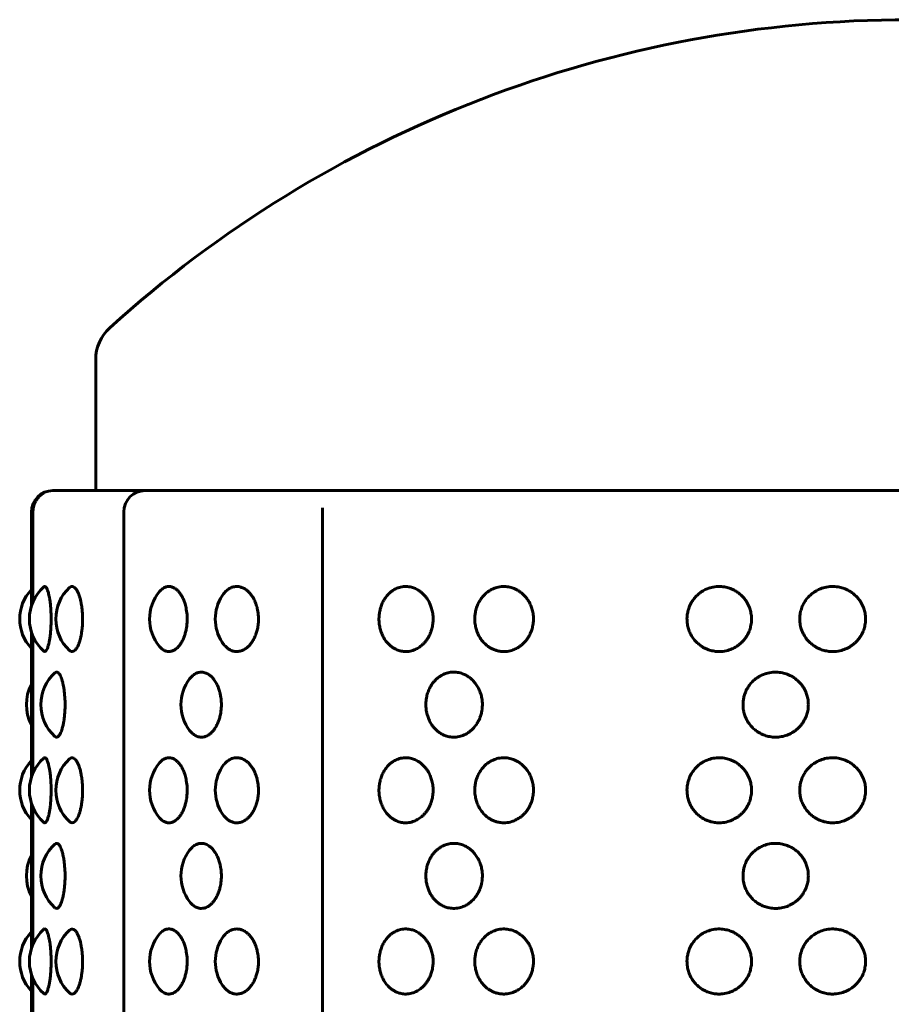
# Model space of a CAD drawing. Units: millimetres. Extents: x -2866 to 2866, y -2292 to 2292.
# Drawn here: x -909 to -869, y 201 to 247 of the extents above; entities that cross this region are included whole.
import ezdxf

# ---------------------------------------------------------------- set-up
doc = ezdxf.new("R2010")
doc.units = ezdxf.units.MM
doc.linetypes.add('K5LT_BASIC', pattern=[0])

msp = doc.modelspace()

# ---------------------------------------------------------------- linework, layer by layer
at = {"color": 150, "linetype": 'K5LT_BASIC', "lineweight": 60, "true_color": 0x0080ff}
for p, q in [((-905.936, 231.103), (-905.936, 224.981)), ((-907.936, 224.981), (-904.714, 224.981)), ((-904.714, 224.981), (-903.626, 224.981)), ((-903.626, 224.981), (-882.819, 224.981)), ((-882.819, 224.981), (-880.401, 224.981)), ((-880.401, 224.981), (-852.207, 224.981)), ((-895.335, 224.165), (-895.335, 224.17)), ((-908.936, 223.981), (-908.936, 219.595)), ((-908.866, 219.781), (-908.866, 223.981)), ((-904.626, 223.981), (-904.626, 69.981)), ((-895.337, 69.981), (-895.337, 223.981)), ((-908.936, 218.366), (-908.936, 211.595)), ((-908.866, 211.781), (-908.866, 218.18)), ((-908.936, 210.366), (-908.936, 203.595)), ((-908.866, 203.781), (-908.866, 210.18)), ((-908.936, 202.366), (-908.936, 195.595)), ((-908.866, 195.781), (-908.866, 202.18))]:
    msp.add_line(p, q, dxfattribs=at)
for centre, radius, start, end in [((-867.936, 191.347), 55.633, 90, 132.1616), ((-903.936, 231.103), 2, 132.1616, 180), ((-907.936, 223.981), 1, 90, 180), ((-903.626, 223.981), 1, 90, 180), ((-907.485, 218.981), 2, 136.5134, 223.4866), ((-907.033, 218.981), 2, 131.2779, 228.7217), ((-905.799, 218.981), 2, 132.8807, 227.1194), ((-901.419, 218.981), 2, 139.9783, 220.0219), ((-898.348, 218.981), 2, 147.0607, 212.9393), ((-906.499, 214.981), 2, 131.9548, 228.0454), ((-907.174, 214.981), 2, 151.7661, 208.2339), ((-899.952, 214.981), 2, 143.0586, 216.9414), ((-907.485, 210.981), 2, 136.5134, 223.4866), ((-907.033, 210.981), 2, 131.2779, 228.7217), ((-905.799, 210.981), 2, 132.8807, 227.1194), ((-901.419, 210.981), 2, 139.9783, 220.0219), ((-898.348, 210.981), 2, 147.0607, 212.9393), ((-906.499, 206.981), 2, 131.9548, 228.0454), ((-907.174, 206.981), 2, 151.7661, 208.2339), ((-899.952, 206.981), 2, 143.0586, 216.9414), ((-907.485, 202.981), 2, 136.5134, 223.4866), ((-907.033, 202.981), 2, 131.2779, 228.7217), ((-905.799, 202.981), 2, 132.8807, 227.1194), ((-901.419, 202.981), 2, 139.9783, 220.0219), ((-898.348, 202.981), 2, 147.0607, 212.9393)]:
    msp.add_arc(centre, radius, start, end, dxfattribs=at)
for points, knots in [([(-908.431, 224.817), (-908.432, 224.817), (-908.432, 224.817), (-908.432, 224.816), (-908.432, 224.816), (-908.433, 224.816), (-908.433, 224.816), (-908.434, 224.815), (-908.435, 224.814), (-908.436, 224.813), (-908.437, 224.813), (-908.438, 224.812), (-908.438, 224.812), (-908.44, 224.811), (-908.441, 224.81), (-908.445, 224.807), (-908.448, 224.805), (-908.455, 224.8), (-908.46, 224.796), (-908.469, 224.789), (-908.472, 224.787), (-908.478, 224.782), (-908.481, 224.78), (-908.486, 224.776), (-908.488, 224.774), (-908.493, 224.77), (-908.495, 224.769), (-908.5, 224.765), (-908.502, 224.763), (-908.507, 224.758), (-908.509, 224.756), (-908.514, 224.752), (-908.517, 224.75), (-908.521, 224.746), (-908.524, 224.744), (-908.529, 224.739), (-908.531, 224.737), (-908.536, 224.733), (-908.538, 224.731), (-908.543, 224.726), (-908.546, 224.724), (-908.551, 224.719), (-908.553, 224.717), (-908.558, 224.712), (-908.56, 224.71), (-908.565, 224.705), (-908.568, 224.703), (-908.572, 224.698), (-908.575, 224.695), (-908.58, 224.69), (-908.582, 224.688), (-908.587, 224.683), (-908.589, 224.68), (-908.594, 224.675), (-908.597, 224.672), (-908.601, 224.667), (-908.604, 224.664), (-908.609, 224.659), (-908.611, 224.656), (-908.615, 224.651), (-908.618, 224.648), (-908.622, 224.643), (-908.625, 224.64), (-908.629, 224.635), (-908.631, 224.632), (-908.636, 224.627), (-908.638, 224.624), (-908.642, 224.619), (-908.645, 224.616), (-908.649, 224.611), (-908.651, 224.608), (-908.655, 224.602), (-908.658, 224.599), (-908.662, 224.594), (-908.664, 224.591), (-908.668, 224.585), (-908.67, 224.582), (-908.674, 224.576), (-908.676, 224.574), (-908.681, 224.568), (-908.683, 224.565), (-908.687, 224.559), (-908.689, 224.556), (-908.693, 224.55), (-908.695, 224.547), (-908.699, 224.541), (-908.701, 224.538), (-908.705, 224.532), (-908.707, 224.529), (-908.711, 224.523), (-908.712, 224.52), (-908.716, 224.513), (-908.718, 224.51), (-908.722, 224.503), (-908.724, 224.5), (-908.73, 224.49), (-908.734, 224.484), (-908.744, 224.466), (-908.75, 224.454), (-908.769, 224.416), (-908.781, 224.39), (-908.798, 224.346), (-908.805, 224.329), (-908.812, 224.307), (-908.814, 224.302), (-908.816, 224.297), (-908.816, 224.296), (-908.817, 224.293), (-908.817, 224.291), (-908.818, 224.289), (-908.818, 224.288), (-908.819, 224.287), (-908.819, 224.287), (-908.819, 224.286), (-908.819, 224.285), (-908.819, 224.284), (-908.82, 224.284), (-908.82, 224.283), (-908.82, 224.283), (-908.82, 224.282), (-908.82, 224.282), (-908.82, 224.282), (-908.82, 224.281), (-908.821, 224.281), (-908.821, 224.281), (-908.821, 224.28), (-908.821, 224.28), (-908.821, 224.28), (-908.821, 224.279), (-908.821, 224.279), (-908.821, 224.279), (-908.821, 224.278), (-908.821, 224.278), (-908.822, 224.277), (-908.822, 224.277), (-908.822, 224.277), (-908.822, 224.276), (-908.822, 224.276), (-908.822, 224.275), (-908.822, 224.275), (-908.823, 224.274), (-908.823, 224.273), (-908.823, 224.272), (-908.823, 224.271), (-908.824, 224.271), (-908.824, 224.269), (-908.825, 224.267), (-908.826, 224.264), (-908.826, 224.262), (-908.827, 224.257), (-908.828, 224.253), (-908.831, 224.242), (-908.833, 224.235), (-908.839, 224.213), (-908.842, 224.198), (-908.846, 224.177), (-908.847, 224.172), (-908.849, 224.165), (-908.849, 224.163), (-908.85, 224.158), (-908.85, 224.156), (-908.851, 224.151), (-908.852, 224.149), (-908.852, 224.146), (-908.852, 224.145), (-908.853, 224.143), (-908.853, 224.142), (-908.853, 224.141), (-908.853, 224.14), (-908.853, 224.139), (-908.853, 224.139), (-908.853, 224.138), (-908.853, 224.137), (-908.854, 224.137), (-908.854, 224.136), (-908.854, 224.135), (-908.854, 224.135), (-908.854, 224.134), (-908.854, 224.133), (-908.854, 224.132), (-908.854, 224.132), (-908.855, 224.131), (-908.855, 224.13), (-908.855, 224.129), (-908.855, 224.128), (-908.855, 224.126), (-908.855, 224.125), (-908.856, 224.123), (-908.856, 224.122), (-908.856, 224.119), (-908.856, 224.117), (-908.857, 224.112), (-908.857, 224.11), (-908.858, 224.105), (-908.858, 224.103), (-908.859, 224.098), (-908.859, 224.097), (-908.86, 224.091), (-908.86, 224.088), (-908.861, 224.081), (-908.861, 224.078), (-908.862, 224.07), (-908.862, 224.065), (-908.863, 224.055), (-908.863, 224.05), (-908.864, 224.043), (-908.864, 224.04), (-908.865, 224.032), (-908.865, 224.026), (-908.865, 224.019), (-908.865, 224.018), (-908.865, 224.015), (-908.865, 224.013), (-908.866, 224.007), (-908.866, 224.002), (-908.866, 223.991), (-908.866, 223.986), (-908.866, 223.981)], [0, 0, 0, 0, 0.034959, 0.034959, 0.069918, 0.069918, 0.139835, 0.139835, 0.279671, 0.279671, 0.358951, 0.358951, 0.468554, 0.468554, 0.687758, 0.687758, 1.126166, 1.126166, 2.002983, 2.002983, 2.613223, 2.613223, 3.01836, 3.01836, 3.423497, 3.423497, 3.828633, 3.828633, 4.23377, 4.23377, 4.638907, 4.638907, 5.044044, 5.044044, 5.449181, 5.449181, 5.854317, 5.854317, 6.259454, 6.259454, 6.664591, 6.664591, 7.069728, 7.069728, 7.474865, 7.474865, 7.880001, 7.880001, 8.285138, 8.285138, 8.690275, 8.690275, 9.095412, 9.095412, 9.500548, 9.500548, 9.905685, 9.905685, 10.296871, 10.296871, 10.688056, 10.688056, 11.079242, 11.079242, 11.470428, 11.470428, 11.861613, 11.861613, 12.252799, 12.252799, 12.643985, 12.643985, 13.03517, 13.03517, 13.426356, 13.426356, 13.817542, 13.817542, 14.208727, 14.208727, 14.599913, 14.599913, 14.991098, 14.991098, 15.382284, 15.382284, 15.77347, 15.77347, 16.164655, 16.164655, 16.555841, 16.555841, 16.947027, 16.947027, 17.39189, 17.39189, 18.130922, 18.130922, 19.608988, 19.608988, 22.565119, 22.565119, 24.494484, 24.494484, 24.991561, 24.991561, 25.094338, 25.094338, 25.296522, 25.296522, 25.347068, 25.347068, 25.397613, 25.397613, 25.448159, 25.448159, 25.498705, 25.498705, 25.527812, 25.527812, 25.556918, 25.556918, 25.586025, 25.586025, 25.609096, 25.609096, 25.632168, 25.632168, 25.655976, 25.655976, 25.679784, 25.679784, 25.703592, 25.703592, 25.735349, 25.735349, 25.767106, 25.767106, 25.798863, 25.798863, 25.855294, 25.855294, 25.911726, 25.911726, 25.968158, 25.968158, 26.139291, 26.139291, 26.310423, 26.310423, 26.704728, 26.704728, 27.493336, 27.493336, 29.070553, 29.070553, 29.599466, 29.599466, 29.839857, 29.839857, 30.080249, 30.080249, 30.32064, 30.32064, 30.407897, 30.407897, 30.495154, 30.495154, 30.548876, 30.548876, 30.602597, 30.602597, 30.65035, 30.65035, 30.698103, 30.698103, 30.745857, 30.745857, 30.80099, 30.80099, 30.856122, 30.856122, 30.911255, 30.911255, 31.001999, 31.001999, 31.092743, 31.092743, 31.183488, 31.183488, 31.427405, 31.427405, 31.671323, 31.671323, 31.915241, 31.915241, 32.097732, 32.097732, 32.462714, 32.462714, 32.79962, 32.79962, 33.297624, 33.297624, 33.795628, 33.795628, 34.07125, 34.07125, 34.647559, 34.647559, 34.791636, 34.791636, 34.935713, 34.935713, 35.462922, 35.462922, 36, 36, 36, 36]), ([(-908.431, 224.817), (-908.43, 224.817), (-908.43, 224.818), (-908.428, 224.819), (-908.427, 224.82), (-908.425, 224.821), (-908.425, 224.822), (-908.423, 224.822), (-908.423, 224.823), (-908.422, 224.823), (-908.422, 224.824), (-908.42, 224.825), (-908.418, 224.826), (-908.415, 224.828), (-908.412, 224.83), (-908.406, 224.834), (-908.401, 224.837), (-908.392, 224.843), (-908.389, 224.845), (-908.381, 224.85), (-908.378, 224.851), (-908.375, 224.854), (-908.374, 224.855), (-908.376, 224.853), (-908.378, 224.852), (-908.379, 224.851)], [0, 0, 0, 0, 0.131061, 0.131061, 0.262122, 0.262122, 0.393184, 0.393184, 0.443249, 0.443249, 0.543379, 0.543379, 0.74364, 0.74364, 1.144162, 1.144162, 1.945206, 1.945206, 3.145206, 3.145206, 4.345206, 4.345206, 5.545206, 5.545206, 6, 6, 6, 6]), ([(-895.335, 224.165), (-895.335, 224.164), (-895.335, 224.162), (-895.335, 224.158), (-895.335, 224.155), (-895.336, 224.147), (-895.336, 224.141), (-895.336, 224.125), (-895.336, 224.113), (-895.336, 224.09), (-895.336, 224.077), (-895.336, 224.054), (-895.337, 224.044), (-895.337, 224.024), (-895.337, 224.014), (-895.337, 223.997), (-895.337, 223.989), (-895.337, 223.981)], [0.086167, 0.086167, 0.086167, 0.086167, 0.361629, 0.361629, 0.895592, 0.895592, 1.963518, 1.963518, 4.013204, 4.013204, 6.213204, 6.213204, 8.005321, 8.005321, 9.645606, 9.645606, 11, 11, 11, 11]), ([(-908.353, 220.484), (-908.332, 220.502), (-908.295, 220.508), (-908.243, 220.457), (-908.199, 220.374), (-908.163, 220.274), (-908.131, 220.155), (-908.102, 220.026), (-908.075, 219.866), (-908.05, 219.667), (-908.025, 219.378), (-908.017, 219.133), (-908.017, 218.981)], [0, 0, 0, 0, 1.822809, 3.160129, 4.279867, 5.57185, 6.275429, 7.294593, 8.39383, 9.365156, 10.748573, 13, 13, 13, 13]), ([(-907.16, 220.446), (-907.128, 220.475), (-907.064, 220.51), (-906.969, 220.493), (-906.879, 220.421), (-906.803, 220.31), (-906.738, 220.174), (-906.685, 220.026), (-906.641, 219.866), (-906.6, 219.667), (-906.563, 219.403), (-906.548, 219.16), (-906.547, 219.007), (-906.547, 218.981)], [0, 0, 0, 0, 1.659855, 3.275126, 4.650455, 6.092644, 7.230237, 8.256955, 9.363444, 10.341177, 11.73372, 13.601318, 14, 14, 14, 14]), ([(-902.951, 220.267), (-902.901, 220.325), (-902.8, 220.418), (-902.625, 220.5), (-902.452, 220.508), (-902.285, 220.45), (-902.156, 220.361), (-902.058, 220.26), (-901.976, 220.155), (-901.896, 220.026), (-901.821, 219.866), (-901.751, 219.667), (-901.692, 219.416), (-901.665, 219.173), (-901.661, 219.021), (-901.661, 218.981)], [0, 0, 0, 0, 1.635003, 3.123804, 4.963379, 6.348918, 7.68932, 8.635833, 9.333328, 10.343717, 11.433488, 12.396451, 13.767957, 15.411442, 16, 16, 16, 16]), ([(-900.027, 220.068), (-899.984, 220.135), (-899.892, 220.251), (-899.736, 220.384), (-899.554, 220.477), (-899.359, 220.511), (-899.162, 220.483), (-899.015, 220.421), (-898.895, 220.342), (-898.795, 220.258), (-898.695, 220.148), (-898.606, 220.022), (-898.514, 219.859), (-898.431, 219.656), (-898.362, 219.392), (-898.333, 219.164), (-898.329, 219.021), (-898.329, 218.981)], [0, 0, 0, 0, 1.441115, 2.804843, 4.19433, 5.959499, 7.392386, 8.766305, 9.469253, 10.388943, 11.350243, 12.288515, 13.154986, 14.542675, 15.848057, 17.397618, 18, 18, 18, 18]), ([(-890.171, 218.981), (-890.171, 218.906), (-890.179, 218.788), (-890.209, 218.603), (-890.25, 218.449), (-890.304, 218.306), (-890.361, 218.186), (-890.429, 218.067), (-890.514, 217.946), (-890.608, 217.838), (-890.736, 217.718), (-890.901, 217.602), (-891.127, 217.502), (-891.365, 217.454), (-891.604, 217.464), (-891.785, 217.51), (-891.93, 217.571), (-892.04, 217.634), (-892.159, 217.72), (-892.284, 217.835), (-892.415, 217.997), (-892.531, 218.196), (-892.616, 218.409), (-892.674, 218.635), (-892.704, 218.877), (-892.701, 219.119), (-892.668, 219.357), (-892.61, 219.569), (-892.528, 219.766), (-892.427, 219.944), (-892.31, 220.097), (-892.187, 220.218), (-892.058, 220.317), (-891.899, 220.409), (-891.681, 220.486), (-891.433, 220.511), (-891.2, 220.477), (-891.024, 220.416), (-890.882, 220.342), (-890.757, 220.258), (-890.631, 220.148), (-890.518, 220.022), (-890.407, 219.863), (-890.311, 219.681), (-890.234, 219.464), (-890.183, 219.234), (-890.171, 219.068), (-890.171, 218.981)], [0, 0, 0, 0, 1.066989, 1.692247, 2.706096, 3.377698, 3.93844, 4.674174, 5.445154, 6.200514, 6.908451, 8.229273, 9.496858, 11.057104, 12.418222, 13.667109, 14.299327, 15.116408, 15.809894, 16.743214, 17.87881, 19.088503, 20.259829, 21.282374, 22.471472, 23.768855, 24.742938, 25.919551, 26.967492, 27.923606, 29.042932, 29.987192, 30.706616, 31.725374, 33.099363, 34.689795, 36.057754, 37.180875, 37.852261, 38.73066, 39.648801, 40.544944, 41.372515, 42.609566, 43.618707, 44.750133, 46, 46, 46, 46]), ([(-885.485, 218.981), (-885.485, 218.906), (-885.493, 218.788), (-885.525, 218.603), (-885.57, 218.449), (-885.628, 218.306), (-885.688, 218.186), (-885.762, 218.067), (-885.854, 217.946), (-885.955, 217.838), (-886.093, 217.718), (-886.272, 217.602), (-886.515, 217.502), (-886.761, 217.457), (-886.999, 217.462), (-887.197, 217.5), (-887.366, 217.562), (-887.505, 217.634), (-887.634, 217.72), (-887.77, 217.835), (-887.912, 217.997), (-888.038, 218.196), (-888.131, 218.409), (-888.194, 218.635), (-888.228, 218.877), (-888.224, 219.119), (-888.188, 219.357), (-888.125, 219.569), (-888.036, 219.766), (-887.925, 219.944), (-887.798, 220.097), (-887.664, 220.218), (-887.525, 220.317), (-887.351, 220.409), (-887.115, 220.486), (-886.847, 220.511), (-886.594, 220.477), (-886.404, 220.416), (-886.251, 220.342), (-886.116, 220.258), (-885.979, 220.148), (-885.858, 220.022), (-885.738, 219.863), (-885.635, 219.681), (-885.552, 219.464), (-885.498, 219.234), (-885.485, 219.068), (-885.485, 218.981)], [0, 0, 0, 0, 1.066989, 1.692247, 2.706096, 3.377698, 3.93844, 4.674174, 5.445154, 6.200514, 6.908451, 8.229273, 9.496858, 11.057104, 12.227849, 13.327961, 14.299327, 15.116408, 15.809894, 16.743214, 17.87881, 19.088503, 20.259829, 21.282374, 22.471472, 23.768855, 24.742938, 25.919551, 26.967492, 27.923606, 29.042932, 29.987192, 30.706616, 31.725374, 33.099363, 34.689795, 36.057754, 37.180875, 37.852261, 38.73066, 39.648801, 40.544944, 41.372515, 42.609566, 43.618707, 44.750133, 46, 46, 46, 46]), ([(-875.296, 218.981), (-875.296, 218.906), (-875.305, 218.788), (-875.341, 218.603), (-875.389, 218.449), (-875.452, 218.306), (-875.518, 218.186), (-875.598, 218.067), (-875.699, 217.946), (-875.809, 217.838), (-875.96, 217.718), (-876.155, 217.602), (-876.422, 217.502), (-876.68, 217.459), (-876.929, 217.46), (-877.148, 217.493), (-877.349, 217.556), (-877.513, 217.634), (-877.656, 217.72), (-877.807, 217.835), (-877.965, 217.997), (-878.105, 218.196), (-878.208, 218.409), (-878.278, 218.635), (-878.316, 218.877), (-878.312, 219.119), (-878.274, 219.336), (-878.223, 219.506), (-878.162, 219.648), (-878.086, 219.789), (-877.979, 219.944), (-877.838, 220.097), (-877.69, 220.218), (-877.535, 220.317), (-877.343, 220.409), (-877.082, 220.486), (-876.787, 220.511), (-876.509, 220.477), (-876.301, 220.416), (-876.133, 220.342), (-875.985, 220.258), (-875.836, 220.148), (-875.703, 220.022), (-875.596, 219.892), (-875.486, 219.727), (-875.396, 219.539), (-875.326, 219.307), (-875.3, 219.127), (-875.296, 219.012), (-875.296, 218.981)], [0, 0, 0, 0, 1.113379, 1.765822, 2.823752, 3.524555, 4.109677, 4.877399, 5.6819, 6.470102, 7.208818, 8.587068, 9.909765, 11.537848, 12.560388, 13.724422, 14.921037, 15.773643, 16.497281, 17.471179, 18.656149, 19.918437, 21.140691, 22.207695, 23.448493, 24.802283, 25.818718, 26.734802, 27.460228, 28.139991, 29.137676, 30.305668, 31.290983, 32.041687, 33.104738, 34.538466, 36.198047, 37.625482, 38.797435, 39.498012, 40.414602, 41.372662, 42.307768, 43.17132, 43.909076, 45.284708, 46.284709, 47.532725, 48, 48, 48, 48]), ([(-869.969, 218.981), (-869.969, 218.906), (-869.978, 218.788), (-870.014, 218.603), (-870.063, 218.449), (-870.127, 218.306), (-870.194, 218.186), (-870.275, 218.067), (-870.378, 217.946), (-870.49, 217.838), (-870.643, 217.718), (-870.842, 217.602), (-871.114, 217.502), (-871.377, 217.459), (-871.631, 217.46), (-871.855, 217.493), (-872.06, 217.556), (-872.228, 217.634), (-872.374, 217.72), (-872.528, 217.835), (-872.69, 217.997), (-872.834, 218.196), (-872.939, 218.409), (-873.001, 218.603), (-873.038, 218.798), (-873.05, 218.988), (-873.036, 219.179), (-872.998, 219.373), (-872.933, 219.569), (-872.83, 219.766), (-872.705, 219.944), (-872.56, 220.097), (-872.408, 220.218), (-872.25, 220.317), (-872.054, 220.409), (-871.787, 220.486), (-871.485, 220.511), (-871.202, 220.477), (-870.99, 220.416), (-870.819, 220.342), (-870.669, 220.258), (-870.517, 220.148), (-870.382, 220.022), (-870.273, 219.892), (-870.162, 219.727), (-870.07, 219.539), (-869.999, 219.307), (-869.972, 219.127), (-869.969, 219.012), (-869.969, 218.981)], [0, 0, 0, 0, 1.113379, 1.765822, 2.823752, 3.524555, 4.109677, 4.877399, 5.6819, 6.470102, 7.208818, 8.587068, 9.909765, 11.537848, 12.560388, 13.724422, 14.921037, 15.773643, 16.497281, 17.471179, 18.656149, 19.918437, 21.140691, 22.207695, 22.959216, 24.095346, 25.05662, 25.818718, 27.046488, 28.139991, 29.137676, 30.305668, 31.290983, 32.041687, 33.104738, 34.538466, 36.198047, 37.625482, 38.797435, 39.498012, 40.414602, 41.372662, 42.307768, 43.17132, 43.909076, 45.284708, 46.284709, 47.532725, 48, 48, 48, 48]), ([(-908.017, 218.981), (-908.017, 218.875), (-908.02, 218.718), (-908.033, 218.497), (-908.047, 218.323), (-908.069, 218.139), (-908.097, 217.965), (-908.129, 217.81), (-908.162, 217.693), (-908.2, 217.584), (-908.251, 217.488), (-908.305, 217.452), (-908.34, 217.466), (-908.353, 217.478)], [0, 0, 0, 0, 1.67649, 2.509336, 3.637135, 4.662827, 5.876696, 7.136855, 8.241516, 9.111013, 10.791803, 12.777953, 14, 14, 14, 14]), ([(-906.547, 218.981), (-906.547, 218.875), (-906.552, 218.718), (-906.572, 218.497), (-906.596, 218.324), (-906.629, 218.146), (-906.67, 217.983), (-906.718, 217.837), (-906.77, 217.717), (-906.83, 217.608), (-906.901, 217.518), (-906.991, 217.459), (-907.078, 217.457), (-907.136, 217.493), (-907.16, 217.515)], [0, 0, 0, 0, 1.679067, 2.513193, 3.642726, 4.644111, 5.779133, 6.90577, 7.943802, 8.94609, 10.375482, 11.83556, 13.644581, 15, 15, 15, 15]), ([(-901.661, 218.981), (-901.661, 218.875), (-901.671, 218.718), (-901.704, 218.497), (-901.744, 218.324), (-901.802, 218.146), (-901.872, 217.983), (-901.954, 217.837), (-902.042, 217.717), (-902.147, 217.608), (-902.272, 217.518), (-902.425, 217.461), (-902.584, 217.456), (-902.72, 217.502), (-902.843, 217.581), (-902.911, 217.647), (-902.951, 217.694)], [0, 0, 0, 0, 1.639906, 2.454578, 3.557766, 4.535796, 5.644346, 6.744706, 7.758528, 8.737438, 10.1338, 11.563887, 13.177328, 14.727051, 15.601765, 17, 17, 17, 17]), ([(-898.329, 218.981), (-898.329, 218.906), (-898.337, 218.748), (-898.373, 218.525), (-898.427, 218.324), (-898.495, 218.146), (-898.578, 217.983), (-898.676, 217.837), (-898.781, 217.717), (-898.905, 217.608), (-899.054, 217.518), (-899.235, 217.461), (-899.425, 217.456), (-899.599, 217.505), (-899.75, 217.59), (-899.893, 217.711), (-899.981, 217.823), (-900.027, 217.893)], [0, 0, 0, 0, 1.125184, 2.364447, 3.427127, 4.369244, 5.437089, 6.497045, 7.47364, 8.416605, 9.761695, 11.139269, 12.693466, 14.161612, 15.294411, 16.485027, 18, 18, 18, 18]), ([(-907.836, 216.468), (-907.81, 216.491), (-907.761, 216.511), (-907.692, 216.481), (-907.64, 216.423), (-907.594, 216.349), (-907.552, 216.257), (-907.507, 216.131), (-907.469, 215.986), (-907.435, 215.823), (-907.406, 215.639), (-907.378, 215.377), (-907.367, 215.152), (-907.366, 215.002), (-907.366, 214.981)], [0, 0, 0, 0, 1.886818, 3.413871, 4.71635, 5.531708, 6.620677, 7.845811, 9.030006, 10.009061, 11.259387, 12.520185, 14.652982, 15, 15, 15, 15]), ([(-901.551, 216.183), (-901.514, 216.231), (-901.451, 216.302), (-901.356, 216.381), (-901.275, 216.432), (-901.192, 216.469), (-901.102, 216.494), (-901.011, 216.503), (-900.918, 216.497), (-900.832, 216.477), (-900.738, 216.44), (-900.637, 216.381), (-900.523, 216.288), (-900.404, 216.154), (-900.29, 215.975), (-900.198, 215.77), (-900.136, 215.57), (-900.099, 215.4), (-900.072, 215.209), (-900.064, 215.072), (-900.064, 214.981)], [0, 0, 0, 0, 1.470864, 2.409729, 3.353183, 4.204556, 5.098663, 6.229916, 7.030238, 7.988539, 8.910072, 10.002531, 11.269259, 12.766341, 14.356162, 16.005063, 17.402524, 18.480213, 19.311741, 21, 21, 21, 21]), ([(-887.871, 214.981), (-887.871, 214.918), (-887.877, 214.803), (-887.906, 214.62), (-887.95, 214.457), (-888.007, 214.309), (-888.075, 214.171), (-888.171, 214.016), (-888.297, 213.864), (-888.429, 213.743), (-888.567, 213.644), (-888.737, 213.552), (-888.968, 213.475), (-889.227, 213.451), (-889.469, 213.484), (-889.65, 213.546), (-889.795, 213.619), (-889.923, 213.703), (-890.051, 213.814), (-890.164, 213.94), (-890.276, 214.097), (-890.37, 214.277), (-890.44, 214.473), (-890.487, 214.668), (-890.513, 214.874), (-890.512, 215.112), (-890.479, 215.346), (-890.415, 215.571), (-890.335, 215.756), (-890.243, 215.913), (-890.147, 216.043), (-890.041, 216.156), (-889.927, 216.254), (-889.778, 216.355), (-889.589, 216.443), (-889.351, 216.501), (-889.099, 216.505), (-888.863, 216.456), (-888.669, 216.375), (-888.537, 216.296), (-888.43, 216.217), (-888.323, 216.123), (-888.197, 215.982), (-888.082, 215.808), (-888, 215.638), (-887.937, 215.464), (-887.886, 215.251), (-887.871, 215.081), (-887.871, 214.981)], [0, 0, 0, 0, 0.910158, 1.695435, 2.709454, 3.40463, 4.063172, 5.034139, 6.175051, 7.139151, 7.874215, 8.915119, 10.318978, 11.943985, 13.341682, 14.489219, 15.1752, 16.072695, 17.010796, 17.92642, 18.771183, 20.027142, 21.023912, 21.878454, 22.992717, 24.068576, 25.351496, 26.455349, 27.541568, 28.397102, 29.262613, 30.065399, 30.86283, 31.719324, 33.024726, 34.370356, 35.887025, 37.319719, 38.43763, 39.388688, 39.835817, 40.581962, 41.655377, 42.792276, 43.768854, 44.500812, 45.536909, 47, 47, 47, 47]), ([(-872.643, 214.981), (-872.643, 214.906), (-872.651, 214.788), (-872.687, 214.603), (-872.736, 214.449), (-872.8, 214.306), (-872.867, 214.186), (-872.948, 214.067), (-873.049, 213.946), (-873.161, 213.838), (-873.313, 213.718), (-873.511, 213.602), (-873.768, 213.507), (-874.014, 213.462), (-874.267, 213.457), (-874.503, 213.489), (-874.719, 213.556), (-874.885, 213.634), (-875.03, 213.72), (-875.183, 213.835), (-875.343, 213.997), (-875.485, 214.196), (-875.59, 214.409), (-875.652, 214.603), (-875.691, 214.814), (-875.701, 215.027), (-875.675, 215.251), (-875.625, 215.453), (-875.556, 215.624), (-875.467, 215.789), (-875.358, 215.944), (-875.214, 216.097), (-875.064, 216.218), (-874.907, 216.317), (-874.713, 216.409), (-874.448, 216.486), (-874.149, 216.511), (-873.868, 216.477), (-873.658, 216.416), (-873.488, 216.342), (-873.339, 216.258), (-873.188, 216.148), (-873.054, 216.022), (-872.945, 215.892), (-872.834, 215.727), (-872.743, 215.539), (-872.673, 215.307), (-872.646, 215.127), (-872.643, 215.012), (-872.643, 214.981)], [0, 0, 0, 0, 1.113379, 1.765822, 2.823752, 3.524555, 4.109677, 4.877399, 5.6819, 6.470102, 7.208818, 8.587068, 9.909765, 11.332754, 12.357755, 13.724422, 14.921037, 15.773643, 16.497281, 17.471179, 18.656149, 19.918437, 21.140691, 22.207695, 22.959216, 24.348147, 25.383529, 26.325555, 27.460228, 28.139991, 29.137676, 30.305668, 31.290983, 32.041687, 33.104738, 34.538466, 36.198047, 37.625482, 38.797435, 39.498012, 40.414602, 41.372662, 42.307768, 43.17132, 43.909076, 45.284708, 46.284709, 47.532725, 48, 48, 48, 48]), ([(-907.366, 214.981), (-907.366, 214.875), (-907.371, 214.718), (-907.387, 214.497), (-907.406, 214.323), (-907.435, 214.139), (-907.471, 213.965), (-907.514, 213.81), (-907.557, 213.693), (-907.608, 213.584), (-907.671, 213.495), (-907.753, 213.448), (-907.807, 213.468), (-907.836, 213.493)], [0, 0, 0, 0, 1.621218, 2.426606, 3.517223, 4.509099, 5.682949, 6.901561, 7.969803, 8.810635, 10.438147, 12.062521, 14, 14, 14, 14]), ([(-900.064, 214.981), (-900.064, 214.877), (-900.074, 214.723), (-900.109, 214.507), (-900.151, 214.337), (-900.212, 214.161), (-900.286, 213.998), (-900.373, 213.854), (-900.463, 213.738), (-900.566, 213.634), (-900.696, 213.538), (-900.848, 213.474), (-901.021, 213.452), (-901.196, 213.485), (-901.383, 213.59), (-901.496, 213.705), (-901.551, 213.779)], [0, 0, 0, 0, 1.539586, 2.303926, 3.327424, 4.253099, 5.306694, 6.337553, 7.258001, 8.095866, 9.288921, 10.771619, 11.965728, 13.651478, 15.198012, 17, 17, 17, 17]), ([(-908.353, 212.484), (-908.332, 212.502), (-908.295, 212.508), (-908.243, 212.457), (-908.199, 212.374), (-908.163, 212.274), (-908.131, 212.155), (-908.102, 212.026), (-908.075, 211.866), (-908.05, 211.667), (-908.025, 211.378), (-908.017, 211.133), (-908.017, 210.981)], [0, 0, 0, 0, 1.822809, 3.160129, 4.279867, 5.57185, 6.275429, 7.294593, 8.39383, 9.365156, 10.748573, 13, 13, 13, 13]), ([(-907.16, 212.446), (-907.128, 212.475), (-907.064, 212.51), (-906.969, 212.493), (-906.879, 212.421), (-906.803, 212.31), (-906.738, 212.174), (-906.685, 212.026), (-906.641, 211.866), (-906.6, 211.667), (-906.563, 211.403), (-906.548, 211.16), (-906.547, 211.007), (-906.547, 210.981)], [0, 0, 0, 0, 1.659855, 3.275126, 4.650455, 6.092644, 7.230237, 8.256955, 9.363444, 10.341177, 11.73372, 13.601318, 14, 14, 14, 14]), ([(-902.951, 212.267), (-902.901, 212.325), (-902.8, 212.418), (-902.625, 212.5), (-902.452, 212.508), (-902.285, 212.45), (-902.156, 212.361), (-902.058, 212.26), (-901.976, 212.155), (-901.896, 212.026), (-901.821, 211.866), (-901.751, 211.667), (-901.692, 211.416), (-901.665, 211.173), (-901.661, 211.021), (-901.661, 210.981)], [0, 0, 0, 0, 1.635003, 3.123804, 4.963379, 6.348918, 7.68932, 8.635833, 9.333328, 10.343717, 11.433488, 12.396451, 13.767957, 15.411442, 16, 16, 16, 16]), ([(-900.027, 212.068), (-899.984, 212.135), (-899.892, 212.251), (-899.736, 212.384), (-899.554, 212.477), (-899.359, 212.511), (-899.162, 212.483), (-899.015, 212.421), (-898.895, 212.342), (-898.795, 212.258), (-898.695, 212.148), (-898.606, 212.022), (-898.514, 211.859), (-898.431, 211.656), (-898.362, 211.392), (-898.333, 211.164), (-898.329, 211.021), (-898.329, 210.981)], [0, 0, 0, 0, 1.441115, 2.804843, 4.19433, 5.959499, 7.392386, 8.766305, 9.469253, 10.388943, 11.350243, 12.288515, 13.154986, 14.542675, 15.848057, 17.397618, 18, 18, 18, 18]), ([(-890.171, 210.981), (-890.171, 210.906), (-890.179, 210.788), (-890.209, 210.603), (-890.25, 210.449), (-890.304, 210.306), (-890.361, 210.186), (-890.429, 210.067), (-890.514, 209.946), (-890.608, 209.838), (-890.736, 209.718), (-890.901, 209.602), (-891.127, 209.502), (-891.365, 209.454), (-891.604, 209.464), (-891.785, 209.51), (-891.93, 209.571), (-892.04, 209.634), (-892.159, 209.72), (-892.284, 209.835), (-892.415, 209.997), (-892.531, 210.196), (-892.616, 210.409), (-892.674, 210.635), (-892.704, 210.877), (-892.701, 211.119), (-892.668, 211.357), (-892.61, 211.569), (-892.528, 211.766), (-892.427, 211.944), (-892.31, 212.097), (-892.187, 212.218), (-892.058, 212.317), (-891.899, 212.409), (-891.681, 212.486), (-891.433, 212.511), (-891.2, 212.477), (-891.024, 212.416), (-890.882, 212.342), (-890.757, 212.258), (-890.631, 212.148), (-890.518, 212.022), (-890.407, 211.863), (-890.311, 211.681), (-890.234, 211.464), (-890.183, 211.234), (-890.171, 211.068), (-890.171, 210.981)], [0, 0, 0, 0, 1.066989, 1.692247, 2.706096, 3.377698, 3.93844, 4.674174, 5.445154, 6.200514, 6.908451, 8.229273, 9.496858, 11.057104, 12.418222, 13.667109, 14.299327, 15.116408, 15.809894, 16.743214, 17.87881, 19.088503, 20.259829, 21.282374, 22.471472, 23.768855, 24.742938, 25.919551, 26.967492, 27.923606, 29.042932, 29.987192, 30.706616, 31.725374, 33.099363, 34.689795, 36.057754, 37.180875, 37.852261, 38.73066, 39.648801, 40.544944, 41.372515, 42.609566, 43.618707, 44.750133, 46, 46, 46, 46]), ([(-885.485, 210.981), (-885.485, 210.906), (-885.493, 210.788), (-885.525, 210.603), (-885.57, 210.449), (-885.628, 210.306), (-885.688, 210.186), (-885.762, 210.067), (-885.854, 209.946), (-885.955, 209.838), (-886.093, 209.718), (-886.272, 209.602), (-886.515, 209.502), (-886.761, 209.457), (-886.999, 209.462), (-887.197, 209.5), (-887.366, 209.562), (-887.505, 209.634), (-887.634, 209.72), (-887.77, 209.835), (-887.912, 209.997), (-888.038, 210.196), (-888.131, 210.409), (-888.194, 210.635), (-888.228, 210.877), (-888.224, 211.119), (-888.188, 211.357), (-888.125, 211.569), (-888.036, 211.766), (-887.925, 211.944), (-887.798, 212.097), (-887.664, 212.218), (-887.525, 212.317), (-887.351, 212.409), (-887.115, 212.486), (-886.847, 212.511), (-886.594, 212.477), (-886.404, 212.416), (-886.251, 212.342), (-886.116, 212.258), (-885.979, 212.148), (-885.858, 212.022), (-885.738, 211.863), (-885.635, 211.681), (-885.552, 211.464), (-885.498, 211.234), (-885.485, 211.068), (-885.485, 210.981)], [0, 0, 0, 0, 1.066989, 1.692247, 2.706096, 3.377698, 3.93844, 4.674174, 5.445154, 6.200514, 6.908451, 8.229273, 9.496858, 11.057104, 12.227849, 13.327961, 14.299327, 15.116408, 15.809894, 16.743214, 17.87881, 19.088503, 20.259829, 21.282374, 22.471472, 23.768855, 24.742938, 25.919551, 26.967492, 27.923606, 29.042932, 29.987192, 30.706616, 31.725374, 33.099363, 34.689795, 36.057754, 37.180875, 37.852261, 38.73066, 39.648801, 40.544944, 41.372515, 42.609566, 43.618707, 44.750133, 46, 46, 46, 46]), ([(-875.296, 210.981), (-875.296, 210.906), (-875.305, 210.788), (-875.341, 210.603), (-875.389, 210.449), (-875.452, 210.306), (-875.518, 210.186), (-875.598, 210.067), (-875.699, 209.946), (-875.809, 209.838), (-875.96, 209.718), (-876.155, 209.602), (-876.422, 209.502), (-876.68, 209.459), (-876.929, 209.46), (-877.148, 209.493), (-877.349, 209.556), (-877.513, 209.634), (-877.656, 209.72), (-877.807, 209.835), (-877.965, 209.997), (-878.105, 210.196), (-878.208, 210.409), (-878.278, 210.635), (-878.316, 210.877), (-878.312, 211.119), (-878.274, 211.336), (-878.223, 211.506), (-878.162, 211.648), (-878.086, 211.789), (-877.979, 211.944), (-877.838, 212.097), (-877.69, 212.218), (-877.535, 212.317), (-877.343, 212.409), (-877.082, 212.486), (-876.787, 212.511), (-876.509, 212.477), (-876.301, 212.416), (-876.133, 212.342), (-875.985, 212.258), (-875.836, 212.148), (-875.703, 212.022), (-875.596, 211.892), (-875.486, 211.727), (-875.396, 211.539), (-875.326, 211.307), (-875.3, 211.127), (-875.296, 211.012), (-875.296, 210.981)], [0, 0, 0, 0, 1.113379, 1.765822, 2.823752, 3.524555, 4.109677, 4.877399, 5.6819, 6.470102, 7.208818, 8.587068, 9.909765, 11.537848, 12.560388, 13.724422, 14.921037, 15.773643, 16.497281, 17.471179, 18.656149, 19.918437, 21.140691, 22.207695, 23.448493, 24.802283, 25.818718, 26.734802, 27.460228, 28.139991, 29.137676, 30.305668, 31.290983, 32.041687, 33.104738, 34.538466, 36.198047, 37.625482, 38.797435, 39.498012, 40.414602, 41.372662, 42.307768, 43.17132, 43.909076, 45.284708, 46.284709, 47.532725, 48, 48, 48, 48]), ([(-869.969, 210.981), (-869.969, 210.906), (-869.978, 210.788), (-870.014, 210.603), (-870.063, 210.449), (-870.127, 210.306), (-870.194, 210.186), (-870.275, 210.067), (-870.378, 209.946), (-870.49, 209.838), (-870.643, 209.718), (-870.842, 209.602), (-871.114, 209.502), (-871.377, 209.459), (-871.631, 209.46), (-871.855, 209.493), (-872.06, 209.556), (-872.228, 209.634), (-872.374, 209.72), (-872.528, 209.835), (-872.69, 209.997), (-872.834, 210.196), (-872.939, 210.409), (-873.001, 210.603), (-873.038, 210.798), (-873.05, 210.988), (-873.036, 211.179), (-872.998, 211.373), (-872.933, 211.569), (-872.83, 211.766), (-872.705, 211.944), (-872.56, 212.097), (-872.408, 212.218), (-872.25, 212.317), (-872.054, 212.409), (-871.787, 212.486), (-871.485, 212.511), (-871.202, 212.477), (-870.99, 212.416), (-870.819, 212.342), (-870.669, 212.258), (-870.517, 212.148), (-870.382, 212.022), (-870.273, 211.892), (-870.162, 211.727), (-870.07, 211.539), (-869.999, 211.307), (-869.972, 211.127), (-869.969, 211.012), (-869.969, 210.981)], [0, 0, 0, 0, 1.113379, 1.765822, 2.823752, 3.524555, 4.109677, 4.877399, 5.6819, 6.470102, 7.208818, 8.587068, 9.909765, 11.537848, 12.560388, 13.724422, 14.921037, 15.773643, 16.497281, 17.471179, 18.656149, 19.918437, 21.140691, 22.207695, 22.959216, 24.095346, 25.05662, 25.818718, 27.046488, 28.139991, 29.137676, 30.305668, 31.290983, 32.041687, 33.104738, 34.538466, 36.198047, 37.625482, 38.797435, 39.498012, 40.414602, 41.372662, 42.307768, 43.17132, 43.909076, 45.284708, 46.284709, 47.532725, 48, 48, 48, 48]), ([(-908.017, 210.981), (-908.017, 210.875), (-908.02, 210.718), (-908.033, 210.497), (-908.047, 210.323), (-908.069, 210.139), (-908.097, 209.965), (-908.129, 209.81), (-908.162, 209.693), (-908.2, 209.584), (-908.251, 209.488), (-908.305, 209.452), (-908.34, 209.466), (-908.353, 209.478)], [0, 0, 0, 0, 1.67649, 2.509336, 3.637135, 4.662827, 5.876696, 7.136855, 8.241516, 9.111013, 10.791803, 12.777953, 14, 14, 14, 14]), ([(-906.547, 210.981), (-906.547, 210.875), (-906.552, 210.718), (-906.572, 210.497), (-906.596, 210.324), (-906.629, 210.146), (-906.67, 209.983), (-906.718, 209.837), (-906.77, 209.717), (-906.83, 209.608), (-906.901, 209.518), (-906.991, 209.459), (-907.078, 209.457), (-907.136, 209.493), (-907.16, 209.515)], [0, 0, 0, 0, 1.679067, 2.513193, 3.642726, 4.644111, 5.779133, 6.90577, 7.943802, 8.94609, 10.375482, 11.83556, 13.644581, 15, 15, 15, 15]), ([(-901.661, 210.981), (-901.661, 210.875), (-901.671, 210.718), (-901.704, 210.497), (-901.744, 210.324), (-901.802, 210.146), (-901.872, 209.983), (-901.954, 209.837), (-902.042, 209.717), (-902.147, 209.608), (-902.272, 209.518), (-902.425, 209.461), (-902.584, 209.456), (-902.72, 209.502), (-902.843, 209.581), (-902.911, 209.647), (-902.951, 209.694)], [0, 0, 0, 0, 1.639906, 2.454578, 3.557766, 4.535796, 5.644346, 6.744706, 7.758528, 8.737438, 10.1338, 11.563887, 13.177328, 14.727051, 15.601765, 17, 17, 17, 17]), ([(-898.329, 210.981), (-898.329, 210.906), (-898.337, 210.748), (-898.373, 210.525), (-898.427, 210.324), (-898.495, 210.146), (-898.578, 209.983), (-898.676, 209.837), (-898.781, 209.717), (-898.905, 209.608), (-899.054, 209.518), (-899.235, 209.461), (-899.425, 209.456), (-899.599, 209.505), (-899.75, 209.59), (-899.893, 209.711), (-899.981, 209.823), (-900.027, 209.893)], [0, 0, 0, 0, 1.125184, 2.364447, 3.427127, 4.369244, 5.437089, 6.497045, 7.47364, 8.416605, 9.761695, 11.139269, 12.693466, 14.161612, 15.294411, 16.485027, 18, 18, 18, 18]), ([(-907.836, 208.468), (-907.81, 208.491), (-907.761, 208.511), (-907.692, 208.481), (-907.64, 208.423), (-907.594, 208.349), (-907.552, 208.257), (-907.507, 208.131), (-907.469, 207.986), (-907.435, 207.823), (-907.406, 207.639), (-907.378, 207.377), (-907.367, 207.152), (-907.366, 207.002), (-907.366, 206.981)], [0, 0, 0, 0, 1.886818, 3.413871, 4.71635, 5.531708, 6.620677, 7.845811, 9.030006, 10.009061, 11.259387, 12.520185, 14.652982, 15, 15, 15, 15]), ([(-901.551, 208.183), (-901.514, 208.231), (-901.451, 208.302), (-901.356, 208.381), (-901.275, 208.432), (-901.192, 208.469), (-901.102, 208.494), (-901.011, 208.503), (-900.918, 208.497), (-900.832, 208.477), (-900.738, 208.44), (-900.637, 208.381), (-900.523, 208.288), (-900.404, 208.154), (-900.29, 207.975), (-900.198, 207.77), (-900.136, 207.57), (-900.099, 207.4), (-900.072, 207.209), (-900.064, 207.072), (-900.064, 206.981)], [0, 0, 0, 0, 1.470864, 2.409729, 3.353183, 4.204556, 5.098663, 6.229916, 7.030238, 7.988539, 8.910072, 10.002531, 11.269259, 12.766341, 14.356162, 16.005063, 17.402524, 18.480213, 19.311741, 21, 21, 21, 21]), ([(-887.871, 206.981), (-887.871, 206.918), (-887.877, 206.803), (-887.906, 206.62), (-887.95, 206.457), (-888.007, 206.309), (-888.075, 206.171), (-888.171, 206.016), (-888.297, 205.864), (-888.429, 205.743), (-888.567, 205.644), (-888.737, 205.552), (-888.968, 205.475), (-889.227, 205.451), (-889.469, 205.484), (-889.65, 205.546), (-889.795, 205.619), (-889.923, 205.703), (-890.051, 205.814), (-890.164, 205.94), (-890.276, 206.097), (-890.37, 206.277), (-890.44, 206.473), (-890.487, 206.668), (-890.513, 206.874), (-890.512, 207.112), (-890.479, 207.346), (-890.415, 207.571), (-890.335, 207.756), (-890.243, 207.913), (-890.147, 208.043), (-890.041, 208.156), (-889.927, 208.254), (-889.778, 208.355), (-889.589, 208.443), (-889.351, 208.501), (-889.099, 208.505), (-888.863, 208.456), (-888.669, 208.375), (-888.537, 208.296), (-888.43, 208.217), (-888.323, 208.123), (-888.197, 207.982), (-888.082, 207.808), (-888, 207.638), (-887.937, 207.464), (-887.886, 207.251), (-887.871, 207.081), (-887.871, 206.981)], [0, 0, 0, 0, 0.910158, 1.695435, 2.709454, 3.40463, 4.063172, 5.034139, 6.175051, 7.139151, 7.874215, 8.915119, 10.318978, 11.943985, 13.341682, 14.489219, 15.1752, 16.072695, 17.010796, 17.92642, 18.771183, 20.027142, 21.023912, 21.878454, 22.992717, 24.068576, 25.351496, 26.455349, 27.541568, 28.397102, 29.262613, 30.065399, 30.86283, 31.719324, 33.024726, 34.370356, 35.887025, 37.319719, 38.43763, 39.388688, 39.835817, 40.581962, 41.655377, 42.792276, 43.768854, 44.500812, 45.536909, 47, 47, 47, 47]), ([(-872.643, 206.981), (-872.643, 206.906), (-872.651, 206.788), (-872.687, 206.603), (-872.736, 206.449), (-872.8, 206.306), (-872.867, 206.186), (-872.948, 206.067), (-873.049, 205.946), (-873.161, 205.838), (-873.313, 205.718), (-873.511, 205.602), (-873.768, 205.507), (-874.014, 205.462), (-874.267, 205.457), (-874.503, 205.489), (-874.719, 205.556), (-874.885, 205.634), (-875.03, 205.72), (-875.183, 205.835), (-875.343, 205.997), (-875.485, 206.196), (-875.59, 206.409), (-875.652, 206.603), (-875.691, 206.814), (-875.701, 207.027), (-875.675, 207.251), (-875.625, 207.453), (-875.556, 207.624), (-875.467, 207.789), (-875.358, 207.944), (-875.214, 208.097), (-875.064, 208.218), (-874.907, 208.317), (-874.713, 208.409), (-874.448, 208.486), (-874.149, 208.511), (-873.868, 208.477), (-873.658, 208.416), (-873.488, 208.342), (-873.339, 208.258), (-873.188, 208.148), (-873.054, 208.022), (-872.945, 207.892), (-872.834, 207.727), (-872.743, 207.539), (-872.673, 207.307), (-872.646, 207.127), (-872.643, 207.012), (-872.643, 206.981)], [0, 0, 0, 0, 1.113379, 1.765822, 2.823752, 3.524555, 4.109677, 4.877399, 5.6819, 6.470102, 7.208818, 8.587068, 9.909765, 11.332754, 12.357755, 13.724422, 14.921037, 15.773643, 16.497281, 17.471179, 18.656149, 19.918437, 21.140691, 22.207695, 22.959216, 24.348147, 25.383529, 26.325555, 27.460228, 28.139991, 29.137676, 30.305668, 31.290983, 32.041687, 33.104738, 34.538466, 36.198047, 37.625482, 38.797435, 39.498012, 40.414602, 41.372662, 42.307768, 43.17132, 43.909076, 45.284708, 46.284709, 47.532725, 48, 48, 48, 48]), ([(-907.366, 206.981), (-907.366, 206.875), (-907.371, 206.718), (-907.387, 206.497), (-907.406, 206.323), (-907.435, 206.139), (-907.471, 205.965), (-907.514, 205.81), (-907.557, 205.693), (-907.608, 205.584), (-907.671, 205.495), (-907.753, 205.448), (-907.807, 205.468), (-907.836, 205.493)], [0, 0, 0, 0, 1.621218, 2.426606, 3.517223, 4.509099, 5.682949, 6.901561, 7.969803, 8.810635, 10.438147, 12.062521, 14, 14, 14, 14]), ([(-900.064, 206.981), (-900.064, 206.877), (-900.074, 206.723), (-900.109, 206.507), (-900.151, 206.337), (-900.212, 206.161), (-900.286, 205.998), (-900.373, 205.854), (-900.463, 205.738), (-900.566, 205.634), (-900.696, 205.538), (-900.848, 205.474), (-901.021, 205.452), (-901.196, 205.485), (-901.383, 205.59), (-901.496, 205.705), (-901.551, 205.779)], [0, 0, 0, 0, 1.539586, 2.303926, 3.327424, 4.253099, 5.306694, 6.337553, 7.258001, 8.095866, 9.288921, 10.771619, 11.965728, 13.651478, 15.198012, 17, 17, 17, 17]), ([(-908.353, 204.484), (-908.332, 204.502), (-908.295, 204.508), (-908.243, 204.457), (-908.199, 204.374), (-908.163, 204.274), (-908.131, 204.155), (-908.102, 204.026), (-908.075, 203.866), (-908.05, 203.667), (-908.025, 203.378), (-908.017, 203.133), (-908.017, 202.981)], [0, 0, 0, 0, 1.822809, 3.160129, 4.279867, 5.57185, 6.275429, 7.294593, 8.39383, 9.365156, 10.748573, 13, 13, 13, 13]), ([(-907.16, 204.446), (-907.128, 204.475), (-907.064, 204.51), (-906.969, 204.493), (-906.879, 204.421), (-906.803, 204.31), (-906.738, 204.174), (-906.685, 204.026), (-906.641, 203.866), (-906.6, 203.667), (-906.563, 203.403), (-906.548, 203.16), (-906.547, 203.007), (-906.547, 202.981)], [0, 0, 0, 0, 1.659855, 3.275126, 4.650455, 6.092644, 7.230237, 8.256955, 9.363444, 10.341177, 11.73372, 13.601318, 14, 14, 14, 14]), ([(-902.951, 204.267), (-902.901, 204.325), (-902.8, 204.418), (-902.625, 204.5), (-902.452, 204.508), (-902.285, 204.45), (-902.156, 204.361), (-902.058, 204.26), (-901.976, 204.155), (-901.896, 204.026), (-901.821, 203.866), (-901.751, 203.667), (-901.692, 203.416), (-901.665, 203.173), (-901.661, 203.021), (-901.661, 202.981)], [0, 0, 0, 0, 1.635003, 3.123804, 4.963379, 6.348918, 7.68932, 8.635833, 9.333328, 10.343717, 11.433488, 12.396451, 13.767957, 15.411442, 16, 16, 16, 16]), ([(-900.027, 204.068), (-899.984, 204.135), (-899.892, 204.251), (-899.736, 204.384), (-899.554, 204.477), (-899.359, 204.511), (-899.162, 204.483), (-899.015, 204.421), (-898.895, 204.342), (-898.795, 204.258), (-898.695, 204.148), (-898.606, 204.022), (-898.514, 203.859), (-898.431, 203.656), (-898.362, 203.392), (-898.333, 203.164), (-898.329, 203.021), (-898.329, 202.981)], [0, 0, 0, 0, 1.441115, 2.804843, 4.19433, 5.959499, 7.392386, 8.766305, 9.469253, 10.388943, 11.350243, 12.288515, 13.154986, 14.542675, 15.848057, 17.397618, 18, 18, 18, 18]), ([(-890.171, 202.981), (-890.171, 202.906), (-890.179, 202.788), (-890.209, 202.603), (-890.25, 202.449), (-890.304, 202.306), (-890.361, 202.186), (-890.429, 202.067), (-890.514, 201.946), (-890.608, 201.838), (-890.736, 201.718), (-890.901, 201.602), (-891.127, 201.502), (-891.365, 201.454), (-891.604, 201.464), (-891.785, 201.51), (-891.93, 201.571), (-892.04, 201.634), (-892.159, 201.72), (-892.284, 201.835), (-892.415, 201.997), (-892.531, 202.196), (-892.616, 202.409), (-892.674, 202.635), (-892.704, 202.877), (-892.701, 203.119), (-892.668, 203.357), (-892.61, 203.569), (-892.528, 203.766), (-892.427, 203.944), (-892.31, 204.097), (-892.187, 204.218), (-892.058, 204.317), (-891.899, 204.409), (-891.681, 204.486), (-891.433, 204.511), (-891.2, 204.477), (-891.024, 204.416), (-890.882, 204.342), (-890.757, 204.258), (-890.631, 204.148), (-890.518, 204.022), (-890.407, 203.863), (-890.311, 203.681), (-890.234, 203.464), (-890.183, 203.234), (-890.171, 203.068), (-890.171, 202.981)], [0, 0, 0, 0, 1.066989, 1.692247, 2.706096, 3.377698, 3.93844, 4.674174, 5.445154, 6.200514, 6.908451, 8.229273, 9.496858, 11.057104, 12.418222, 13.667109, 14.299327, 15.116408, 15.809894, 16.743214, 17.87881, 19.088503, 20.259829, 21.282374, 22.471472, 23.768855, 24.742938, 25.919551, 26.967492, 27.923606, 29.042932, 29.987192, 30.706616, 31.725374, 33.099363, 34.689795, 36.057754, 37.180875, 37.852261, 38.73066, 39.648801, 40.544944, 41.372515, 42.609566, 43.618707, 44.750133, 46, 46, 46, 46]), ([(-885.485, 202.981), (-885.485, 202.906), (-885.493, 202.788), (-885.525, 202.603), (-885.57, 202.449), (-885.628, 202.306), (-885.688, 202.186), (-885.762, 202.067), (-885.854, 201.946), (-885.955, 201.838), (-886.093, 201.718), (-886.272, 201.602), (-886.515, 201.502), (-886.761, 201.457), (-886.999, 201.462), (-887.197, 201.5), (-887.366, 201.562), (-887.505, 201.634), (-887.634, 201.72), (-887.77, 201.835), (-887.912, 201.997), (-888.038, 202.196), (-888.131, 202.409), (-888.194, 202.635), (-888.228, 202.877), (-888.224, 203.119), (-888.188, 203.357), (-888.125, 203.569), (-888.036, 203.766), (-887.925, 203.944), (-887.798, 204.097), (-887.664, 204.218), (-887.525, 204.317), (-887.351, 204.409), (-887.115, 204.486), (-886.847, 204.511), (-886.594, 204.477), (-886.404, 204.416), (-886.251, 204.342), (-886.116, 204.258), (-885.979, 204.148), (-885.858, 204.022), (-885.738, 203.863), (-885.635, 203.681), (-885.552, 203.464), (-885.498, 203.234), (-885.485, 203.068), (-885.485, 202.981)], [0, 0, 0, 0, 1.066989, 1.692247, 2.706096, 3.377698, 3.93844, 4.674174, 5.445154, 6.200514, 6.908451, 8.229273, 9.496858, 11.057104, 12.227849, 13.327961, 14.299327, 15.116408, 15.809894, 16.743214, 17.87881, 19.088503, 20.259829, 21.282374, 22.471472, 23.768855, 24.742938, 25.919551, 26.967492, 27.923606, 29.042932, 29.987192, 30.706616, 31.725374, 33.099363, 34.689795, 36.057754, 37.180875, 37.852261, 38.73066, 39.648801, 40.544944, 41.372515, 42.609566, 43.618707, 44.750133, 46, 46, 46, 46]), ([(-875.296, 202.981), (-875.296, 202.906), (-875.305, 202.788), (-875.341, 202.603), (-875.389, 202.449), (-875.452, 202.306), (-875.518, 202.186), (-875.598, 202.067), (-875.699, 201.946), (-875.809, 201.838), (-875.96, 201.718), (-876.155, 201.602), (-876.422, 201.502), (-876.68, 201.459), (-876.929, 201.46), (-877.148, 201.493), (-877.349, 201.556), (-877.513, 201.634), (-877.656, 201.72), (-877.807, 201.835), (-877.965, 201.997), (-878.105, 202.196), (-878.208, 202.409), (-878.278, 202.635), (-878.316, 202.877), (-878.312, 203.119), (-878.274, 203.336), (-878.223, 203.506), (-878.162, 203.648), (-878.086, 203.789), (-877.979, 203.944), (-877.838, 204.097), (-877.69, 204.218), (-877.535, 204.317), (-877.343, 204.409), (-877.082, 204.486), (-876.787, 204.511), (-876.509, 204.477), (-876.301, 204.416), (-876.133, 204.342), (-875.985, 204.258), (-875.836, 204.148), (-875.703, 204.022), (-875.596, 203.892), (-875.486, 203.727), (-875.396, 203.539), (-875.326, 203.307), (-875.3, 203.127), (-875.296, 203.012), (-875.296, 202.981)], [0, 0, 0, 0, 1.113379, 1.765822, 2.823752, 3.524555, 4.109677, 4.877399, 5.6819, 6.470102, 7.208818, 8.587068, 9.909765, 11.537848, 12.560388, 13.724422, 14.921037, 15.773643, 16.497281, 17.471179, 18.656149, 19.918437, 21.140691, 22.207695, 23.448493, 24.802283, 25.818718, 26.734802, 27.460228, 28.139991, 29.137676, 30.305668, 31.290983, 32.041687, 33.104738, 34.538466, 36.198047, 37.625482, 38.797435, 39.498012, 40.414602, 41.372662, 42.307768, 43.17132, 43.909076, 45.284708, 46.284709, 47.532725, 48, 48, 48, 48]), ([(-869.969, 202.981), (-869.969, 202.906), (-869.978, 202.788), (-870.014, 202.603), (-870.063, 202.449), (-870.127, 202.306), (-870.194, 202.186), (-870.275, 202.067), (-870.378, 201.946), (-870.49, 201.838), (-870.643, 201.718), (-870.842, 201.602), (-871.114, 201.502), (-871.377, 201.459), (-871.631, 201.46), (-871.855, 201.493), (-872.06, 201.556), (-872.228, 201.634), (-872.374, 201.72), (-872.528, 201.835), (-872.69, 201.997), (-872.834, 202.196), (-872.939, 202.409), (-873.001, 202.603), (-873.038, 202.798), (-873.05, 202.988), (-873.036, 203.179), (-872.998, 203.373), (-872.933, 203.569), (-872.83, 203.766), (-872.705, 203.944), (-872.56, 204.097), (-872.408, 204.218), (-872.25, 204.317), (-872.054, 204.409), (-871.787, 204.486), (-871.485, 204.511), (-871.202, 204.477), (-870.99, 204.416), (-870.819, 204.342), (-870.669, 204.258), (-870.517, 204.148), (-870.382, 204.022), (-870.273, 203.892), (-870.162, 203.727), (-870.07, 203.539), (-869.999, 203.307), (-869.972, 203.127), (-869.969, 203.012), (-869.969, 202.981)], [0, 0, 0, 0, 1.113379, 1.765822, 2.823752, 3.524555, 4.109677, 4.877399, 5.6819, 6.470102, 7.208818, 8.587068, 9.909765, 11.537848, 12.560388, 13.724422, 14.921037, 15.773643, 16.497281, 17.471179, 18.656149, 19.918437, 21.140691, 22.207695, 22.959216, 24.095346, 25.05662, 25.818718, 27.046488, 28.139991, 29.137676, 30.305668, 31.290983, 32.041687, 33.104738, 34.538466, 36.198047, 37.625482, 38.797435, 39.498012, 40.414602, 41.372662, 42.307768, 43.17132, 43.909076, 45.284708, 46.284709, 47.532725, 48, 48, 48, 48]), ([(-908.017, 202.981), (-908.017, 202.875), (-908.02, 202.718), (-908.033, 202.497), (-908.047, 202.323), (-908.069, 202.139), (-908.097, 201.965), (-908.129, 201.81), (-908.162, 201.693), (-908.2, 201.584), (-908.251, 201.488), (-908.305, 201.452), (-908.34, 201.466), (-908.353, 201.478)], [0, 0, 0, 0, 1.67649, 2.509336, 3.637135, 4.662827, 5.876696, 7.136855, 8.241516, 9.111013, 10.791803, 12.777953, 14, 14, 14, 14]), ([(-906.547, 202.981), (-906.547, 202.875), (-906.552, 202.718), (-906.572, 202.497), (-906.596, 202.324), (-906.629, 202.146), (-906.67, 201.983), (-906.718, 201.837), (-906.77, 201.717), (-906.83, 201.608), (-906.901, 201.518), (-906.991, 201.459), (-907.078, 201.457), (-907.136, 201.493), (-907.16, 201.515)], [0, 0, 0, 0, 1.679067, 2.513193, 3.642726, 4.644111, 5.779133, 6.90577, 7.943802, 8.94609, 10.375482, 11.83556, 13.644581, 15, 15, 15, 15]), ([(-901.661, 202.981), (-901.661, 202.875), (-901.671, 202.718), (-901.704, 202.497), (-901.744, 202.324), (-901.802, 202.146), (-901.872, 201.983), (-901.954, 201.837), (-902.042, 201.717), (-902.147, 201.608), (-902.272, 201.518), (-902.425, 201.461), (-902.584, 201.456), (-902.72, 201.502), (-902.843, 201.581), (-902.911, 201.647), (-902.951, 201.694)], [0, 0, 0, 0, 1.639906, 2.454578, 3.557766, 4.535796, 5.644346, 6.744706, 7.758528, 8.737438, 10.1338, 11.563887, 13.177328, 14.727051, 15.601765, 17, 17, 17, 17]), ([(-898.329, 202.981), (-898.329, 202.906), (-898.337, 202.748), (-898.373, 202.525), (-898.427, 202.324), (-898.495, 202.146), (-898.578, 201.983), (-898.676, 201.837), (-898.781, 201.717), (-898.905, 201.608), (-899.054, 201.518), (-899.235, 201.461), (-899.425, 201.456), (-899.599, 201.505), (-899.75, 201.59), (-899.893, 201.711), (-899.981, 201.823), (-900.027, 201.893)], [0, 0, 0, 0, 1.125184, 2.364447, 3.427127, 4.369244, 5.437089, 6.497045, 7.47364, 8.416605, 9.761695, 11.139269, 12.693466, 14.161612, 15.294411, 16.485027, 18, 18, 18, 18])]:
    msp.add_open_spline(points, degree=3, knots=knots, dxfattribs=at)

doc.saveas('drawing.dxf')
